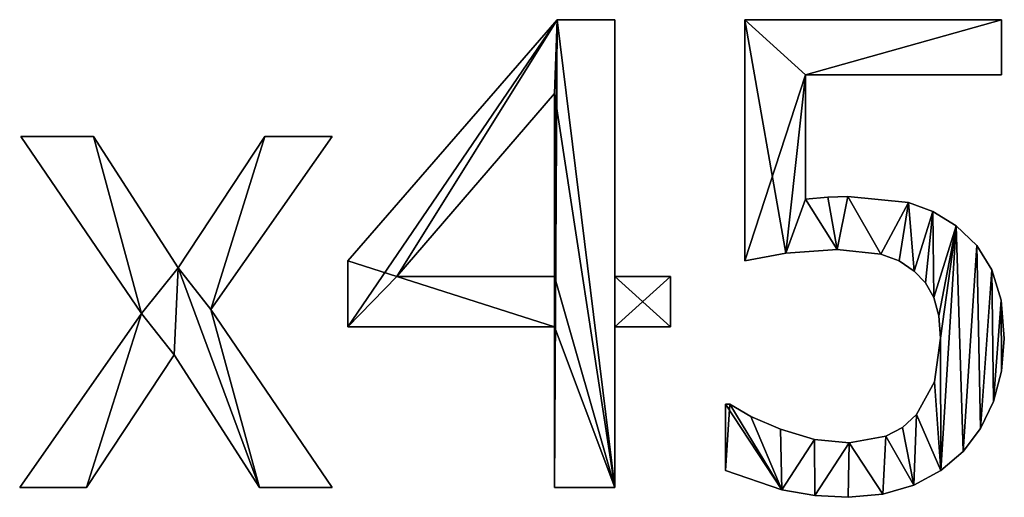
# Model space of a CAD drawing. Extents: x -4623 to 2267, y 0 to 17759.
# Drawn here: x -841 to -541, y 4391 to 4537 of the extents above; entities that cross this region are included whole.
import ezdxf

# ---------------------------------------------------------------- set-up
doc = ezdxf.new("R2010")
doc.units = 0
doc.header["$LTSCALE"] = 25.4
doc.layers.get('0').update_dxf_attribs({"color": 13, "linetype": 'CONTINUOUS'})

# ---------------------------------------------------------------- blocks, each defined once
blk = doc.blocks.new('THE_POINT_100X45')
at = {"color": 0}
for p, q in [((1306.51, 72.13), (1370.31, 145.59)), ((1306.51, 72.13, 15), (1370.31, 145.59, 15)), ((1306.51, 72.13), (1370.31, 145.59)), ((1306.51, 72.13, 15), (1370.31, 145.59, 15)), ((1370.31, 145.59), (1387.93, 145.59)), ((1370.31, 145.59, 15), (1387.93, 145.59, 15)), ((1370.31, 145.59), (1370.31, 145.59, 15)), ((1370.31, 145.59), (1387.93, 145.59)), ((1370.31, 145.59), (1370.31, 145.59, 15)), ((1370.31, 145.59, 15), (1387.93, 145.59, 15)), ((1387.93, 145.59), (1387.93, 67.34)), ((1387.93, 145.59, 15), (1387.93, 67.34, 15)), ((1387.93, 145.59), (1387.93, 145.59, 15)), ((1387.93, 145.59), (1387.93, 67.34)), ((1387.93, 145.59), (1387.93, 145.59, 15)), ((1387.93, 145.59, 15), (1387.93, 67.34, 15)), ((1427.49, 72.13), (1427.49, 145.59)), ((1427.49, 145.59), (1505.75, 145.59)), ((1427.49, 145.59, 15), (1505.75, 145.59, 15)), ((1427.49, 72.13, 15), (1427.49, 145.59, 15)), ((1427.49, 72.13), (1427.49, 145.59)), ((1427.49, 72.13, 15), (1427.49, 145.59, 15)), ((1427.49, 145.59), (1427.49, 145.59, 15)), ((1427.49, 145.59), (1505.75, 145.59)), ((1427.49, 145.59), (1427.49, 145.59, 15)), ((1427.49, 145.59, 15), (1505.75, 145.59, 15)), ((1505.75, 145.59), (1505.75, 128.83)), ((1505.75, 145.59, 15), (1505.75, 128.83, 15)), ((1505.75, 145.59), (1505.75, 145.59, 15)), ((1505.75, 145.59), (1505.75, 128.83)), ((1505.75, 145.59), (1505.75, 145.59, 15)), ((1505.75, 145.59, 15), (1505.75, 128.83, 15)), ((1505.75, 128.83), (1445.98, 128.83)), ((1445.98, 128.83), (1445.98, 90.9)), ((1445.98, 128.83, 15), (1445.98, 90.9, 15)), ((1505.75, 128.83, 15), (1445.98, 128.83, 15)), ((1505.75, 128.83), (1445.98, 128.83)), ((1505.75, 128.83, 15), (1445.98, 128.83, 15)), ((1445.98, 128.83), (1445.98, 128.83, 15)), ((1445.98, 128.83), (1445.98, 90.9)), ((1445.98, 128.83), (1445.98, 128.83, 15)), ((1445.98, 128.83, 15), (1445.98, 90.9, 15)), ((1505.75, 128.83), (1505.75, 128.83, 15)), ((1505.75, 128.83), (1505.75, 128.83, 15)), ((1369.54, 123.08), (1321.46, 67.34)), ((1369.54, 123.08, 15), (1321.46, 67.34, 15)), ((1369.54, 123.08), (1321.46, 67.34)), ((1369.54, 123.08, 15), (1321.46, 67.34, 15)), ((1369.54, 67.34), (1369.54, 123.08)), ((1369.54, 67.34, 15), (1369.54, 123.08, 15)), ((1369.54, 67.34), (1369.54, 123.08)), ((1369.54, 67.34, 15), (1369.54, 123.08, 15)), ((1369.54, 123.08), (1369.54, 123.08, 15)), ((1369.54, 123.08), (1369.54, 123.08, 15)), ((1243.68, 56.03), (1206.9, 109.96)), ((1206.9, 109.96), (1229.02, 109.96)), ((1206.9, 109.96, 15), (1229.02, 109.96, 15)), ((1243.68, 56.03, 15), (1206.9, 109.96, 15)), ((1243.68, 56.03), (1206.9, 109.96)), ((1243.68, 56.03, 15), (1206.9, 109.96, 15)), ((1206.9, 109.96), (1206.9, 109.96, 15)), ((1206.9, 109.96), (1229.02, 109.96)), ((1206.9, 109.96), (1206.9, 109.96, 15)), ((1206.9, 109.96, 15), (1229.02, 109.96, 15)), ((1229.02, 109.96), (1254.79, 69.92)), ((1229.02, 109.96, 15), (1254.79, 69.92, 15)), ((1229.02, 109.96), (1229.02, 109.96, 15)), ((1229.02, 109.96), (1254.79, 69.92)), ((1229.02, 109.96), (1229.02, 109.96, 15)), ((1229.02, 109.96, 15), (1254.79, 69.92, 15)), ((1254.79, 69.92), (1281.23, 109.96)), ((1254.79, 69.92, 15), (1281.23, 109.96, 15)), ((1254.79, 69.92), (1281.23, 109.96)), ((1254.79, 69.92, 15), (1281.23, 109.96, 15)), ((1301.72, 109.96), (1264.75, 57.28)), ((1301.72, 109.96, 15), (1264.75, 57.28, 15)), ((1301.72, 109.96), (1264.75, 57.28)), ((1301.72, 109.96, 15), (1264.75, 57.28, 15)), ((1281.23, 109.96), (1301.72, 109.96)), ((1281.23, 109.96, 15), (1301.72, 109.96, 15)), ((1281.23, 109.96), (1281.23, 109.96, 15)), ((1281.23, 109.96), (1301.72, 109.96)), ((1281.23, 109.96), (1281.23, 109.96, 15)), ((1281.23, 109.96, 15), (1301.72, 109.96, 15)), ((1301.72, 109.96), (1301.72, 109.96, 15)), ((1301.72, 109.96), (1301.72, 109.96, 15)), ((1445.98, 90.9), (1445.98, 90.9, 15)), ((1445.98, 90.9), (1445.98, 90.9, 15)), ((1452.78, 91.48), (1452.78, 91.48, 15)), ((1452.78, 91.48), (1452.78, 91.48, 15)), ((1458.91, 91.67), (1458.91, 91.67, 15)), ((1458.91, 91.67), (1458.91, 91.67, 15)), ((1477.39, 89.85), (1477.39, 89.85, 15)), ((1477.39, 89.85), (1477.39, 89.85, 15)), ((1484.82, 87.16), (1484.82, 87.16, 15)), ((1484.82, 87.16), (1484.82, 87.16, 15)), ((1491.95, 82.76), (1491.95, 82.76, 15)), ((1491.95, 82.76), (1491.95, 82.76, 15)), ((1455.65, 75.57), (1455.65, 75.57, 15)), ((1455.65, 75.57), (1455.65, 75.57, 15)), ((1498.22, 76.72), (1498.22, 76.72, 15)), ((1498.22, 76.72), (1498.22, 76.72, 15)), ((1306.51, 52.01), (1306.51, 72.13)), ((1306.51, 52.01, 15), (1306.51, 72.13, 15)), ((1306.51, 52.01), (1306.51, 72.13)), ((1306.51, 52.01, 15), (1306.51, 72.13, 15)), ((1306.51, 72.13), (1306.51, 72.13, 15)), ((1306.51, 72.13), (1306.51, 72.13, 15)), ((1427.49, 72.13), (1427.49, 72.13, 15)), ((1427.49, 72.13), (1427.49, 72.13, 15)), ((1440.04, 74.38), (1440.04, 74.38, 15)), ((1440.04, 74.38), (1440.04, 74.38, 15)), ((1469.01, 74.09), (1469.01, 74.09, 15)), ((1469.01, 74.09), (1469.01, 74.09, 15)), ((1474.53, 72.07), (1474.53, 72.07, 15)), ((1474.53, 72.07), (1474.53, 72.07, 15)), ((1254.79, 69.92), (1254.79, 69.92, 15)), ((1254.79, 69.92), (1254.79, 69.92, 15)), ((1502.83, 69.35), (1502.83, 69.35, 15)), ((1502.83, 69.35), (1502.83, 69.35, 15)), ((1321.46, 67.34), (1369.54, 67.34)), ((1321.46, 67.34, 15), (1369.54, 67.34, 15)), ((1321.46, 67.34), (1321.46, 67.34, 15)), ((1321.46, 67.34), (1369.54, 67.34)), ((1321.46, 67.34), (1321.46, 67.34, 15)), ((1321.46, 67.34, 15), (1369.54, 67.34, 15)), ((1369.54, 67.34), (1369.54, 67.34, 15)), ((1369.54, 67.34), (1369.54, 67.34, 15)), ((1387.93, 67.34), (1404.89, 67.34)), ((1387.93, 67.34, 15), (1404.89, 67.34, 15)), ((1387.93, 67.34), (1387.93, 67.34, 15)), ((1387.93, 67.34), (1404.89, 67.34)), ((1387.93, 67.34), (1387.93, 67.34, 15)), ((1387.93, 67.34, 15), (1404.89, 67.34, 15)), ((1404.89, 67.34), (1404.89, 52.01)), ((1404.89, 67.34, 15), (1404.89, 52.01, 15)), ((1404.89, 67.34), (1404.89, 67.34, 15)), ((1404.89, 67.34), (1404.89, 52.01)), ((1404.89, 67.34), (1404.89, 67.34, 15)), ((1404.89, 67.34, 15), (1404.89, 52.01, 15)), ((1479.12, 68.97), (1479.12, 68.97, 15)), ((1479.12, 68.97), (1479.12, 68.97, 15)), ((1482.58, 65.37), (1482.58, 65.37, 15)), ((1482.58, 65.37), (1482.58, 65.37, 15)), ((1485.11, 60.92), (1485.11, 60.92, 15)), ((1485.11, 60.92), (1485.11, 60.92, 15)), ((1505.66, 60.08), (1505.66, 60.08, 15)), ((1505.66, 60.08), (1505.66, 60.08, 15)), ((1264.75, 57.28), (1301.72, 2.97)), ((1264.75, 57.28, 15), (1301.72, 2.97, 15)), ((1264.75, 57.28), (1264.75, 57.28, 15)), ((1264.75, 57.28), (1301.72, 2.97)), ((1264.75, 57.28), (1264.75, 57.28, 15)), ((1264.75, 57.28, 15), (1301.72, 2.97, 15)), ((1206.51, 2.97), (1243.68, 56.03)), ((1206.51, 2.97, 15), (1243.68, 56.03, 15)), ((1206.51, 2.97), (1243.68, 56.03)), ((1206.51, 2.97, 15), (1243.68, 56.03, 15)), ((1243.68, 56.03), (1243.68, 56.03, 15)), ((1243.68, 56.03), (1243.68, 56.03, 15)), ((1486.65, 55.36), (1486.65, 55.36, 15)), ((1486.65, 55.36), (1486.65, 55.36, 15)), ((1369.54, 52.01), (1306.51, 52.01)), ((1369.54, 52.01, 15), (1306.51, 52.01, 15)), ((1369.54, 52.01), (1306.51, 52.01)), ((1369.54, 52.01, 15), (1306.51, 52.01, 15)), ((1306.51, 52.01), (1306.51, 52.01, 15)), ((1306.51, 52.01), (1306.51, 52.01, 15)), ((1369.54, 2.97), (1369.54, 52.01)), ((1369.54, 2.97, 15), (1369.54, 52.01, 15)), ((1369.54, 2.97), (1369.54, 52.01)), ((1369.54, 2.97, 15), (1369.54, 52.01, 15)), ((1369.54, 52.01), (1369.54, 52.01, 15)), ((1369.54, 52.01), (1369.54, 52.01, 15)), ((1404.89, 52.01), (1387.93, 52.01)), ((1387.93, 52.01), (1387.93, 2.97)), ((1404.89, 52.01, 15), (1387.93, 52.01, 15)), ((1387.93, 52.01, 15), (1387.93, 2.97, 15)), ((1404.89, 52.01), (1387.93, 52.01)), ((1404.89, 52.01, 15), (1387.93, 52.01, 15)), ((1387.93, 52.01), (1387.93, 52.01, 15)), ((1387.93, 52.01), (1387.93, 2.97)), ((1387.93, 52.01), (1387.93, 52.01, 15)), ((1387.93, 52.01, 15), (1387.93, 2.97, 15)), ((1404.89, 52.01), (1404.89, 52.01, 15)), ((1404.89, 52.01), (1404.89, 52.01, 15)), ((1487.16, 48.47), (1487.16, 48.47, 15)), ((1487.16, 48.47), (1487.16, 48.47, 15)), ((1506.61, 48.37), (1506.61, 48.37, 15)), ((1506.61, 48.37), (1506.61, 48.37, 15)), ((1253.64, 43.39), (1226.92, 2.97)), ((1253.64, 43.39, 15), (1226.92, 2.97, 15)), ((1253.64, 43.39), (1226.92, 2.97)), ((1253.64, 43.39, 15), (1226.92, 2.97, 15)), ((1279.6, 2.97), (1253.64, 43.39)), ((1279.6, 2.97, 15), (1253.64, 43.39, 15)), ((1279.6, 2.97), (1253.64, 43.39)), ((1279.6, 2.97, 15), (1253.64, 43.39, 15)), ((1253.64, 43.39), (1253.64, 43.39, 15)), ((1253.64, 43.39), (1253.64, 43.39, 15)), ((1505.78, 38.41), (1505.78, 38.41, 15)), ((1505.78, 38.41), (1505.78, 38.41, 15)), ((1485.3, 35.15), (1485.3, 35.15, 15)), ((1485.3, 35.15), (1485.3, 35.15, 15)), ((1421.65, 8.14), (1421.65, 28.35)), ((1421.65, 28.35), (1422.99, 28.35)), ((1421.65, 28.35, 15), (1422.99, 28.35, 15)), ((1421.65, 8.14, 15), (1421.65, 28.35, 15)), ((1421.65, 8.14), (1421.65, 28.35)), ((1421.65, 8.14, 15), (1421.65, 28.35, 15)), ((1421.65, 28.35), (1421.65, 28.35, 15)), ((1421.65, 28.35), (1422.99, 28.35)), ((1421.65, 28.35), (1421.65, 28.35, 15)), ((1421.65, 28.35, 15), (1422.99, 28.35, 15)), ((1422.99, 28.35), (1422.99, 28.35, 15)), ((1422.99, 28.35), (1422.99, 28.35, 15)), ((1503.3, 29.21), (1503.3, 29.21, 15)), ((1503.3, 29.21), (1503.3, 29.21, 15)), ((1429.31, 24.66), (1429.31, 24.66, 15)), ((1429.31, 24.66), (1429.31, 24.66, 15)), ((1479.89, 25.29), (1479.89, 25.29, 15)), ((1479.89, 25.29), (1479.89, 25.29, 15)), ((1475.57, 21.32), (1475.57, 21.32, 15)), ((1475.57, 21.32), (1475.57, 21.32, 15)), ((1438.41, 20.79), (1438.41, 20.79, 15)), ((1438.41, 20.79), (1438.41, 20.79, 15)), ((1470.5, 18.63), (1470.5, 18.63, 15)), ((1470.5, 18.63), (1470.5, 18.63, 15)), ((1499.34, 21), (1499.34, 21, 15)), ((1499.34, 21), (1499.34, 21, 15)), ((1448.75, 17.67), (1448.75, 17.67, 15)), ((1448.75, 17.67), (1448.75, 17.67, 15)), ((1459.29, 16.57), (1459.29, 16.57, 15)), ((1459.29, 16.57), (1459.29, 16.57, 15)), ((1494.06, 13.98), (1494.06, 13.98, 15)), ((1494.06, 13.98), (1494.06, 13.98, 15)), ((1421.65, 8.14), (1421.65, 8.14, 15)), ((1421.65, 8.14), (1421.65, 8.14, 15)), ((1487.3, 8.17), (1487.3, 8.17, 15)), ((1487.3, 8.17), (1487.3, 8.17, 15)), ((1479.07, 3.74), (1479.07, 3.74, 15)), ((1479.07, 3.74), (1479.07, 3.74, 15)), ((1226.92, 2.97), (1206.51, 2.97)), ((1226.92, 2.97, 15), (1206.51, 2.97, 15)), ((1226.92, 2.97), (1206.51, 2.97)), ((1226.92, 2.97, 15), (1206.51, 2.97, 15)), ((1206.51, 2.97), (1206.51, 2.97, 15)), ((1206.51, 2.97), (1206.51, 2.97, 15)), ((1226.92, 2.97), (1226.92, 2.97, 15)), ((1226.92, 2.97), (1226.92, 2.97, 15)), ((1301.72, 2.97), (1279.6, 2.97)), ((1301.72, 2.97, 15), (1279.6, 2.97, 15)), ((1301.72, 2.97), (1279.6, 2.97)), ((1301.72, 2.97, 15), (1279.6, 2.97, 15)), ((1279.6, 2.97), (1279.6, 2.97, 15)), ((1279.6, 2.97), (1279.6, 2.97, 15)), ((1301.72, 2.97), (1301.72, 2.97, 15)), ((1301.72, 2.97), (1301.72, 2.97, 15)), ((1387.93, 2.97), (1369.54, 2.97)), ((1387.93, 2.97, 15), (1369.54, 2.97, 15)), ((1387.93, 2.97), (1369.54, 2.97)), ((1387.93, 2.97, 15), (1369.54, 2.97, 15)), ((1369.54, 2.97), (1369.54, 2.97, 15)), ((1369.54, 2.97), (1369.54, 2.97, 15)), ((1387.93, 2.97), (1387.93, 2.97, 15)), ((1387.93, 2.97), (1387.93, 2.97, 15)), ((1438.84, 2.25), (1438.84, 2.25, 15)), ((1438.84, 2.25), (1438.84, 2.25, 15)), ((1448.84, 0.56), (1448.84, 0.56, 15)), ((1448.84, 0.56), (1448.84, 0.56, 15)), ((1459, 0), (1459, 0, 15)), ((1459, 0), (1459, 0, 15)), ((1469.58, 0.93), (1469.58, 0.93, 15)), ((1469.58, 0.93), (1469.58, 0.93, 15))]:
    blk.add_line(p, q, dxfattribs=at)
mesh = blk.add_polyface(dxfattribs=at)
corners = [(1404.89, 67.34), (1387.93, 52.01), (1387.93, 67.34), (1404.89, 52.01), (1370.31, 145.59), (1306.51, 52.01), (1306.51, 72.13), (1321.46, 67.34), (1369.54, 123.08), (1369.54, 67.34), (1369.54, 52.01), (1369.54, 2.97), (1387.93, 2.97), (1387.93, 145.59)]
mesh.append_faces([[corners[k] for k in face] for face in [(1, 0, 3), (4, 5, 6)]], dxfattribs={"vtx0": -1, "color": 0})
mesh.append_faces([[corners[k] for k in face] for face in [(0, 1, 2), (7, 4, 8), (8, 4, 9), (10, 4, 11), (11, 4, 12), (12, 2, 1)]], dxfattribs={"vtx0": -1, "vtx1": -1, "color": 0})
mesh.append_faces([[corners[k] for k in face] for face in [(5, 4, 7), (9, 4, 10)]], dxfattribs={"vtx0": -1, "vtx1": -1, "vtx2": -1, "color": 0})
mesh.append_faces([[corners[k] for k in face] for face in [(12, 4, 13), (12, 13, 2), (7, 10, 5), (10, 7, 9)]], dxfattribs={"vtx0": -1, "vtx2": -1, "color": 0})
mesh = blk.add_polyface(dxfattribs=at)
corners = [(1404.89, 52.01, 15), (1387.93, 67.34, 15), (1387.93, 52.01, 15), (1404.89, 67.34, 15), (1387.93, 2.97, 15), (1369.54, 52.01, 15), (1369.54, 2.97, 15), (1369.54, 67.34, 15), (1369.54, 123.08, 15), (1370.31, 145.59, 15), (1387.93, 145.59, 15), (1321.46, 67.34, 15), (1306.51, 72.13, 15), (1306.51, 52.01, 15)]
mesh.append_faces([[corners[k] for k in face] for face in [(1, 0, 3), (4, 5, 6)]], dxfattribs={"vtx0": -1, "color": 0})
mesh.append_faces([[corners[k] for k in face] for face in [(0, 1, 2), (7, 4, 8), (9, 4, 10), (10, 2, 1), (13, 11, 12), (11, 5, 7)]], dxfattribs={"vtx0": -1, "vtx1": -1, "color": 0})
mesh.append_faces([[corners[k] for k in face] for face in [(5, 4, 7), (8, 4, 9)]], dxfattribs={"vtx0": -1, "vtx1": -1, "vtx2": -1, "color": 0})
mesh.append_faces([[corners[k] for k in face] for face in [(10, 4, 2), (11, 9, 12), (9, 11, 8), (11, 13, 5)]], dxfattribs={"vtx0": -1, "vtx2": -1, "color": 0})
mesh = blk.add_polyface(dxfattribs=at)
corners = [(1370.31, 145.59, 15), (1306.51, 72.13), (1306.51, 72.13, 15), (1370.31, 145.59)]
mesh.append_faces([[corners[k] for k in face] for face in [(0, 1, 2), (1, 0, 3)]], dxfattribs={"vtx0": -1, "color": 0})
mesh = blk.add_polyface(dxfattribs=at)
corners = [(1370.31, 145.59, 15), (1387.93, 145.59), (1370.31, 145.59), (1387.93, 145.59, 15)]
mesh.append_faces([[corners[k] for k in face] for face in [(0, 1, 2), (1, 0, 3)]], dxfattribs={"vtx0": -1, "color": 0})
mesh = blk.add_polyface(dxfattribs=at)
corners = [(1387.93, 145.59), (1387.93, 67.34, 15), (1387.93, 67.34), (1387.93, 145.59, 15)]
mesh.append_faces([[corners[k] for k in face] for face in [(0, 1, 2), (1, 0, 3)]], dxfattribs={"vtx0": -1, "color": 0})
mesh = blk.add_polyface(dxfattribs=at)
corners = [(1427.49, 145.59), (1445.98, 128.83), (1427.49, 72.13), (1505.75, 145.59), (1440.04, 74.38), (1505.75, 128.83), (1445.98, 90.9), (1455.65, 75.57), (1452.78, 91.48), (1458.91, 91.67), (1469.01, 74.09), (1477.39, 89.85), (1474.53, 72.07), (1479.12, 68.97), (1484.82, 87.16), (1482.58, 65.37), (1485.11, 60.92), (1491.95, 82.76), (1486.65, 55.36), (1487.16, 48.47), (1487.3, 8.17), (1494.06, 13.98), (1498.22, 76.72), (1499.34, 21), (1502.83, 69.35), (1503.3, 29.21), (1505.66, 60.08), (1505.78, 38.41), (1506.61, 48.37), (1422.99, 28.35), (1421.65, 8.14), (1421.65, 28.35), (1438.84, 2.25), (1429.31, 24.66), (1438.41, 20.79), (1448.75, 17.67), (1448.84, 0.56), (1459.29, 16.57), (1459, 0), (1469.58, 0.93), (1470.5, 18.63), (1479.07, 3.74), (1475.57, 21.32), (1479.89, 25.29), (1485.3, 35.15)]
mesh.append_faces([[corners[k] for k in face] for face in [(1, 3, 5), (27, 26, 28), (29, 30, 31)]], dxfattribs={"vtx0": -1, "color": 0})
mesh.append_faces([[corners[k] for k in face] for face in [(0, 1, 2), (2, 1, 4), (4, 6, 7), (6, 4, 1), (7, 9, 10), (10, 11, 12), (12, 11, 13), (13, 14, 15), (15, 14, 16), (16, 17, 18), (18, 17, 19), (20, 17, 21), (21, 22, 23), (23, 24, 25), (25, 26, 27), (30, 29, 32), (32, 35, 36), (36, 37, 38), (38, 37, 39), (39, 40, 41), (41, 43, 20)]], dxfattribs={"vtx0": -1, "vtx1": -1, "color": 0})
mesh.append_faces([[corners[k] for k in face] for face in [(19, 17, 20)]], dxfattribs={"vtx0": -1, "vtx1": -1, "vtx2": -1, "color": 0})
mesh.append_faces([[corners[k] for k in face] for face in [(1, 0, 3), (7, 6, 8), (7, 8, 9), (10, 9, 11), (13, 11, 14), (16, 14, 17), (21, 17, 22), (23, 22, 24), (25, 24, 26), (32, 29, 33), (32, 33, 34), (32, 34, 35), (36, 35, 37), (39, 37, 40), (41, 40, 42), (41, 42, 43), (20, 43, 44), (20, 44, 19)]], dxfattribs={"vtx0": -1, "vtx2": -1, "color": 0})
mesh = blk.add_polyface(dxfattribs=at)
corners = [(1438.84, 2.25, 15), (1421.65, 28.35, 15), (1421.65, 8.14, 15), (1422.99, 28.35, 15), (1429.31, 24.66, 15), (1438.41, 20.79, 15), (1448.75, 17.67, 15), (1448.84, 0.56, 15), (1459.29, 16.57, 15), (1459, 0, 15), (1469.58, 0.93, 15), (1470.5, 18.63, 15), (1479.07, 3.74, 15), (1475.57, 21.32, 15), (1479.89, 25.29, 15), (1487.3, 8.17, 15), (1485.3, 35.15, 15), (1487.16, 48.47, 15), (1455.65, 75.57, 15), (1445.98, 90.9, 15), (1440.04, 74.38, 15), (1452.78, 91.48, 15), (1458.91, 91.67, 15), (1469.01, 74.09, 15), (1477.39, 89.85, 15), (1474.53, 72.07, 15), (1479.12, 68.97, 15), (1484.82, 87.16, 15), (1482.58, 65.37, 15), (1485.11, 60.92, 15), (1491.95, 82.76, 15), (1486.65, 55.36, 15), (1494.06, 13.98, 15), (1498.22, 76.72, 15), (1499.34, 21, 15), (1502.83, 69.35, 15), (1503.3, 29.21, 15), (1505.66, 60.08, 15), (1505.78, 38.41, 15), (1506.61, 48.37, 15), (1427.49, 145.59, 15), (1427.49, 72.13, 15), (1445.98, 128.83, 15), (1505.75, 145.59, 15), (1505.75, 128.83, 15)]
mesh.append_faces([[corners[k] for k in face] for face in [(0, 1, 2), (37, 38, 39), (20, 40, 41), (43, 42, 44)]], dxfattribs={"vtx0": -1, "color": 0})
mesh.append_faces([[corners[k] for k in face] for face in [(1, 0, 3), (3, 0, 4), (4, 0, 5), (5, 0, 6), (6, 7, 8), (8, 10, 11), (11, 12, 13), (13, 12, 14), (14, 15, 16), (16, 15, 17), (18, 19, 20), (19, 18, 21), (21, 18, 22), (22, 23, 24), (24, 26, 27), (27, 29, 30), (30, 32, 33), (33, 34, 35), (35, 36, 37), (40, 42, 43), (42, 20, 19)]], dxfattribs={"vtx0": -1, "vtx1": -1, "color": 0})
mesh.append_faces([[corners[k] for k in face] for face in [(30, 17, 15), (40, 20, 42)]], dxfattribs={"vtx0": -1, "vtx1": -1, "vtx2": -1, "color": 0})
mesh.append_faces([[corners[k] for k in face] for face in [(6, 0, 7), (8, 7, 9), (8, 9, 10), (11, 10, 12), (14, 12, 15), (22, 18, 23), (24, 23, 25), (24, 25, 26), (27, 26, 28), (27, 28, 29), (30, 29, 31), (30, 31, 17), (30, 15, 32), (33, 32, 34), (35, 34, 36), (37, 36, 38)]], dxfattribs={"vtx0": -1, "vtx2": -1, "color": 0})
mesh = blk.add_polyface(dxfattribs=at)
corners = [(1427.49, 145.59, 15), (1427.49, 72.13), (1427.49, 72.13, 15), (1427.49, 145.59)]
mesh.append_faces([[corners[k] for k in face] for face in [(0, 1, 2), (1, 0, 3)]], dxfattribs={"vtx0": -1, "color": 0})
mesh = blk.add_polyface(dxfattribs=at)
corners = [(1427.49, 145.59, 15), (1505.75, 145.59), (1427.49, 145.59), (1505.75, 145.59, 15)]
mesh.append_faces([[corners[k] for k in face] for face in [(0, 1, 2), (1, 0, 3)]], dxfattribs={"vtx0": -1, "color": 0})
mesh = blk.add_polyface(dxfattribs=at)
corners = [(1505.75, 145.59), (1505.75, 128.83, 15), (1505.75, 128.83), (1505.75, 145.59, 15)]
mesh.append_faces([[corners[k] for k in face] for face in [(0, 1, 2), (1, 0, 3)]], dxfattribs={"vtx0": -1, "color": 0})
mesh = blk.add_polyface(dxfattribs=at)
corners = [(1505.75, 128.83, 15), (1445.98, 128.83), (1505.75, 128.83), (1445.98, 128.83, 15)]
mesh.append_faces([[corners[k] for k in face] for face in [(0, 1, 2), (1, 0, 3)]], dxfattribs={"vtx0": -1, "color": 0})
mesh = blk.add_polyface(dxfattribs=at)
corners = [(1445.98, 128.83), (1445.98, 90.9, 15), (1445.98, 90.9), (1445.98, 128.83, 15)]
mesh.append_faces([[corners[k] for k in face] for face in [(0, 1, 2), (1, 0, 3)]], dxfattribs={"vtx0": -1, "color": 0})
mesh = blk.add_polyface(dxfattribs=at)
corners = [(1369.54, 123.08), (1321.46, 67.34, 15), (1321.46, 67.34), (1369.54, 123.08, 15)]
mesh.append_faces([[corners[k] for k in face] for face in [(0, 1, 2), (1, 0, 3)]], dxfattribs={"vtx0": -1, "color": 0})
mesh = blk.add_polyface(dxfattribs=at)
corners = [(1369.54, 123.08, 15), (1369.54, 67.34), (1369.54, 67.34, 15), (1369.54, 123.08)]
mesh.append_faces([[corners[k] for k in face] for face in [(0, 1, 2), (1, 0, 3)]], dxfattribs={"vtx0": -1, "color": 0})
mesh = blk.add_polyface(dxfattribs=at)
corners = [(1281.23, 109.96), (1264.75, 57.28), (1254.79, 69.92), (1301.72, 109.96), (1229.02, 109.96), (1243.68, 56.03), (1206.9, 109.96), (1253.64, 43.39), (1279.6, 2.97), (1301.72, 2.97), (1226.92, 2.97), (1206.51, 2.97)]
mesh.append_faces([[corners[k] for k in face] for face in [(1, 0, 3), (4, 5, 6), (8, 1, 9), (5, 10, 11)]], dxfattribs={"vtx0": -1, "color": 0})
mesh.append_faces([[corners[k] for k in face] for face in [(0, 1, 2), (7, 2, 8), (10, 5, 7)]], dxfattribs={"vtx0": -1, "vtx1": -1, "color": 0})
mesh.append_faces([[corners[k] for k in face] for face in [(5, 2, 7), (8, 2, 1)]], dxfattribs={"vtx0": -1, "vtx1": -1, "vtx2": -1, "color": 0})
mesh.append_faces([[corners[k] for k in face] for face in [(5, 4, 2)]], dxfattribs={"vtx0": -1, "vtx2": -1, "color": 0})
mesh = blk.add_polyface(dxfattribs=at)
corners = [(1226.92, 2.97, 15), (1243.68, 56.03, 15), (1206.51, 2.97, 15), (1253.64, 43.39, 15), (1229.02, 109.96, 15), (1206.9, 109.96, 15), (1254.79, 69.92, 15), (1279.6, 2.97, 15), (1264.75, 57.28, 15), (1301.72, 2.97, 15), (1281.23, 109.96, 15), (1301.72, 109.96, 15)]
mesh.append_faces([[corners[k] for k in face] for face in [(0, 1, 2), (1, 4, 5), (8, 7, 9), (10, 8, 11)]], dxfattribs={"vtx0": -1, "color": 0})
mesh.append_faces([[corners[k] for k in face] for face in [(4, 1, 6)]], dxfattribs={"vtx0": -1, "vtx1": -1, "color": 0})
mesh.append_faces([[corners[k] for k in face] for face in [(6, 1, 3), (6, 7, 8)]], dxfattribs={"vtx0": -1, "vtx1": -1, "vtx2": -1, "color": 0})
mesh.append_faces([[corners[k] for k in face] for face in [(1, 0, 3), (6, 3, 7), (8, 10, 6)]], dxfattribs={"vtx0": -1, "vtx2": -1, "color": 0})
mesh = blk.add_polyface(dxfattribs=at)
corners = [(1206.9, 109.96, 15), (1243.68, 56.03), (1243.68, 56.03, 15), (1206.9, 109.96)]
mesh.append_faces([[corners[k] for k in face] for face in [(0, 1, 2), (1, 0, 3)]], dxfattribs={"vtx0": -1, "color": 0})
mesh = blk.add_polyface(dxfattribs=at)
corners = [(1206.9, 109.96, 15), (1229.02, 109.96), (1206.9, 109.96), (1229.02, 109.96, 15)]
mesh.append_faces([[corners[k] for k in face] for face in [(0, 1, 2), (1, 0, 3)]], dxfattribs={"vtx0": -1, "color": 0})
mesh = blk.add_polyface(dxfattribs=at)
corners = [(1229.02, 109.96), (1254.79, 69.92, 15), (1254.79, 69.92), (1229.02, 109.96, 15)]
mesh.append_faces([[corners[k] for k in face] for face in [(0, 1, 2), (1, 0, 3)]], dxfattribs={"vtx0": -1, "color": 0})
mesh = blk.add_polyface(dxfattribs=at)
corners = [(1281.23, 109.96, 15), (1254.79, 69.92), (1254.79, 69.92, 15), (1281.23, 109.96)]
mesh.append_faces([[corners[k] for k in face] for face in [(0, 1, 2), (1, 0, 3)]], dxfattribs={"vtx0": -1, "color": 0})
mesh = blk.add_polyface(dxfattribs=at)
corners = [(1301.72, 109.96), (1264.75, 57.28, 15), (1264.75, 57.28), (1301.72, 109.96, 15)]
mesh.append_faces([[corners[k] for k in face] for face in [(0, 1, 2), (1, 0, 3)]], dxfattribs={"vtx0": -1, "color": 0})
mesh = blk.add_polyface(dxfattribs=at)
corners = [(1281.23, 109.96, 15), (1301.72, 109.96), (1281.23, 109.96), (1301.72, 109.96, 15)]
mesh.append_faces([[corners[k] for k in face] for face in [(0, 1, 2), (1, 0, 3)]], dxfattribs={"vtx0": -1, "color": 0})
mesh = blk.add_polyface(dxfattribs=at)
corners = [(1445.98, 90.9, 15), (1452.78, 91.48), (1445.98, 90.9), (1452.78, 91.48, 15)]
mesh.append_faces([[corners[k] for k in face] for face in [(0, 1, 2), (1, 0, 3)]], dxfattribs={"vtx0": -1, "color": 0})
mesh = blk.add_polyface(dxfattribs=at)
corners = [(1452.78, 91.48, 15), (1458.91, 91.67), (1452.78, 91.48), (1458.91, 91.67, 15)]
mesh.append_faces([[corners[k] for k in face] for face in [(0, 1, 2), (1, 0, 3)]], dxfattribs={"vtx0": -1, "color": 0})
mesh = blk.add_polyface(dxfattribs=at)
corners = [(1458.91, 91.67, 15), (1477.39, 89.85), (1458.91, 91.67), (1477.39, 89.85, 15)]
mesh.append_faces([[corners[k] for k in face] for face in [(0, 1, 2), (1, 0, 3)]], dxfattribs={"vtx0": -1, "color": 0})
mesh = blk.add_polyface(dxfattribs=at)
corners = [(1477.39, 89.85, 15), (1484.82, 87.16), (1477.39, 89.85), (1484.82, 87.16, 15)]
mesh.append_faces([[corners[k] for k in face] for face in [(0, 1, 2), (1, 0, 3)]], dxfattribs={"vtx0": -1, "color": 0})
mesh = blk.add_polyface(dxfattribs=at)
corners = [(1484.82, 87.16, 15), (1491.95, 82.76), (1484.82, 87.16), (1491.95, 82.76, 15)]
mesh.append_faces([[corners[k] for k in face] for face in [(0, 1, 2), (1, 0, 3)]], dxfattribs={"vtx0": -1, "color": 0})
mesh = blk.add_polyface(dxfattribs=at)
corners = [(1491.95, 82.76, 15), (1498.22, 76.72), (1491.95, 82.76), (1498.22, 76.72, 15)]
mesh.append_faces([[corners[k] for k in face] for face in [(0, 1, 2), (1, 0, 3)]], dxfattribs={"vtx0": -1, "color": 0})
mesh = blk.add_polyface(dxfattribs=at)
corners = [(1455.65, 75.57, 15), (1440.04, 74.38), (1455.65, 75.57), (1440.04, 74.38, 15)]
mesh.append_faces([[corners[k] for k in face] for face in [(0, 1, 2), (1, 0, 3)]], dxfattribs={"vtx0": -1, "color": 0})
mesh = blk.add_polyface(dxfattribs=at)
corners = [(1469.01, 74.09, 15), (1455.65, 75.57), (1469.01, 74.09), (1455.65, 75.57, 15)]
mesh.append_faces([[corners[k] for k in face] for face in [(0, 1, 2), (1, 0, 3)]], dxfattribs={"vtx0": -1, "color": 0})
mesh = blk.add_polyface(dxfattribs=at)
corners = [(1498.22, 76.72), (1502.83, 69.35, 15), (1502.83, 69.35), (1498.22, 76.72, 15)]
mesh.append_faces([[corners[k] for k in face] for face in [(0, 1, 2), (1, 0, 3)]], dxfattribs={"vtx0": -1, "color": 0})
mesh = blk.add_polyface(dxfattribs=at)
corners = [(1306.51, 72.13, 15), (1306.51, 52.01), (1306.51, 52.01, 15), (1306.51, 72.13)]
mesh.append_faces([[corners[k] for k in face] for face in [(0, 1, 2), (1, 0, 3)]], dxfattribs={"vtx0": -1, "color": 0})
mesh = blk.add_polyface(dxfattribs=at)
corners = [(1440.04, 74.38, 15), (1427.49, 72.13), (1440.04, 74.38), (1427.49, 72.13, 15)]
mesh.append_faces([[corners[k] for k in face] for face in [(0, 1, 2), (1, 0, 3)]], dxfattribs={"vtx0": -1, "color": 0})
mesh = blk.add_polyface(dxfattribs=at)
corners = [(1474.53, 72.07, 15), (1469.01, 74.09), (1474.53, 72.07), (1469.01, 74.09, 15)]
mesh.append_faces([[corners[k] for k in face] for face in [(0, 1, 2), (1, 0, 3)]], dxfattribs={"vtx0": -1, "color": 0})
mesh = blk.add_polyface(dxfattribs=at)
corners = [(1479.12, 68.97, 15), (1474.53, 72.07), (1479.12, 68.97), (1474.53, 72.07, 15)]
mesh.append_faces([[corners[k] for k in face] for face in [(0, 1, 2), (1, 0, 3)]], dxfattribs={"vtx0": -1, "color": 0})
mesh = blk.add_polyface(dxfattribs=at)
corners = [(1502.83, 69.35), (1505.66, 60.08, 15), (1505.66, 60.08), (1502.83, 69.35, 15)]
mesh.append_faces([[corners[k] for k in face] for face in [(0, 1, 2), (1, 0, 3)]], dxfattribs={"vtx0": -1, "color": 0})
mesh = blk.add_polyface(dxfattribs=at)
corners = [(1321.46, 67.34, 15), (1369.54, 67.34), (1321.46, 67.34), (1369.54, 67.34, 15)]
mesh.append_faces([[corners[k] for k in face] for face in [(0, 1, 2), (1, 0, 3)]], dxfattribs={"vtx0": -1, "color": 0})
mesh = blk.add_polyface(dxfattribs=at)
corners = [(1387.93, 67.34, 15), (1404.89, 67.34), (1387.93, 67.34), (1404.89, 67.34, 15)]
mesh.append_faces([[corners[k] for k in face] for face in [(0, 1, 2), (1, 0, 3)]], dxfattribs={"vtx0": -1, "color": 0})
mesh = blk.add_polyface(dxfattribs=at)
corners = [(1404.89, 67.34), (1404.89, 52.01, 15), (1404.89, 52.01), (1404.89, 67.34, 15)]
mesh.append_faces([[corners[k] for k in face] for face in [(0, 1, 2), (1, 0, 3)]], dxfattribs={"vtx0": -1, "color": 0})
mesh = blk.add_polyface(dxfattribs=at)
corners = [(1479.12, 68.97, 15), (1482.58, 65.37), (1482.58, 65.37, 15), (1479.12, 68.97)]
mesh.append_faces([[corners[k] for k in face] for face in [(0, 1, 2), (1, 0, 3)]], dxfattribs={"vtx0": -1, "color": 0})
mesh = blk.add_polyface(dxfattribs=at)
corners = [(1482.58, 65.37, 15), (1485.11, 60.92), (1485.11, 60.92, 15), (1482.58, 65.37)]
mesh.append_faces([[corners[k] for k in face] for face in [(0, 1, 2), (1, 0, 3)]], dxfattribs={"vtx0": -1, "color": 0})
mesh = blk.add_polyface(dxfattribs=at)
corners = [(1485.11, 60.92, 15), (1486.65, 55.36), (1486.65, 55.36, 15), (1485.11, 60.92)]
mesh.append_faces([[corners[k] for k in face] for face in [(0, 1, 2), (1, 0, 3)]], dxfattribs={"vtx0": -1, "color": 0})
mesh = blk.add_polyface(dxfattribs=at)
corners = [(1505.66, 60.08), (1506.61, 48.37, 15), (1506.61, 48.37), (1505.66, 60.08, 15)]
mesh.append_faces([[corners[k] for k in face] for face in [(0, 1, 2), (1, 0, 3)]], dxfattribs={"vtx0": -1, "color": 0})
mesh = blk.add_polyface(dxfattribs=at)
corners = [(1264.75, 57.28), (1301.72, 2.97, 15), (1301.72, 2.97), (1264.75, 57.28, 15)]
mesh.append_faces([[corners[k] for k in face] for face in [(0, 1, 2), (1, 0, 3)]], dxfattribs={"vtx0": -1, "color": 0})
mesh = blk.add_polyface(dxfattribs=at)
corners = [(1243.68, 56.03, 15), (1206.51, 2.97), (1206.51, 2.97, 15), (1243.68, 56.03)]
mesh.append_faces([[corners[k] for k in face] for face in [(0, 1, 2), (1, 0, 3)]], dxfattribs={"vtx0": -1, "color": 0})
mesh = blk.add_polyface(dxfattribs=at)
corners = [(1486.65, 55.36, 15), (1487.16, 48.47), (1487.16, 48.47, 15), (1486.65, 55.36)]
mesh.append_faces([[corners[k] for k in face] for face in [(0, 1, 2), (1, 0, 3)]], dxfattribs={"vtx0": -1, "color": 0})
mesh = blk.add_polyface(dxfattribs=at)
corners = [(1369.54, 52.01, 15), (1306.51, 52.01), (1369.54, 52.01), (1306.51, 52.01, 15)]
mesh.append_faces([[corners[k] for k in face] for face in [(0, 1, 2), (1, 0, 3)]], dxfattribs={"vtx0": -1, "color": 0})
mesh = blk.add_polyface(dxfattribs=at)
corners = [(1369.54, 52.01, 15), (1369.54, 2.97), (1369.54, 2.97, 15), (1369.54, 52.01)]
mesh.append_faces([[corners[k] for k in face] for face in [(0, 1, 2), (1, 0, 3)]], dxfattribs={"vtx0": -1, "color": 0})
mesh = blk.add_polyface(dxfattribs=at)
corners = [(1404.89, 52.01, 15), (1387.93, 52.01), (1404.89, 52.01), (1387.93, 52.01, 15)]
mesh.append_faces([[corners[k] for k in face] for face in [(0, 1, 2), (1, 0, 3)]], dxfattribs={"vtx0": -1, "color": 0})
mesh = blk.add_polyface(dxfattribs=at)
corners = [(1387.93, 52.01), (1387.93, 2.97, 15), (1387.93, 2.97), (1387.93, 52.01, 15)]
mesh.append_faces([[corners[k] for k in face] for face in [(0, 1, 2), (1, 0, 3)]], dxfattribs={"vtx0": -1, "color": 0})
mesh = blk.add_polyface(dxfattribs=at)
corners = [(1487.16, 48.47, 15), (1485.3, 35.15), (1485.3, 35.15, 15), (1487.16, 48.47)]
mesh.append_faces([[corners[k] for k in face] for face in [(0, 1, 2), (1, 0, 3)]], dxfattribs={"vtx0": -1, "color": 0})
mesh = blk.add_polyface(dxfattribs=at)
corners = [(1506.61, 48.37), (1505.78, 38.41, 15), (1505.78, 38.41), (1506.61, 48.37, 15)]
mesh.append_faces([[corners[k] for k in face] for face in [(0, 1, 2), (1, 0, 3)]], dxfattribs={"vtx0": -1, "color": 0})
mesh = blk.add_polyface(dxfattribs=at)
corners = [(1253.64, 43.39), (1226.92, 2.97, 15), (1226.92, 2.97), (1253.64, 43.39, 15)]
mesh.append_faces([[corners[k] for k in face] for face in [(0, 1, 2), (1, 0, 3)]], dxfattribs={"vtx0": -1, "color": 0})
mesh = blk.add_polyface(dxfattribs=at)
corners = [(1253.64, 43.39, 15), (1279.6, 2.97), (1279.6, 2.97, 15), (1253.64, 43.39)]
mesh.append_faces([[corners[k] for k in face] for face in [(0, 1, 2), (1, 0, 3)]], dxfattribs={"vtx0": -1, "color": 0})
mesh = blk.add_polyface(dxfattribs=at)
corners = [(1505.78, 38.41), (1503.3, 29.21, 15), (1503.3, 29.21), (1505.78, 38.41, 15)]
mesh.append_faces([[corners[k] for k in face] for face in [(0, 1, 2), (1, 0, 3)]], dxfattribs={"vtx0": -1, "color": 0})
mesh = blk.add_polyface(dxfattribs=at)
corners = [(1485.3, 35.15, 15), (1479.89, 25.29), (1479.89, 25.29, 15), (1485.3, 35.15)]
mesh.append_faces([[corners[k] for k in face] for face in [(0, 1, 2), (1, 0, 3)]], dxfattribs={"vtx0": -1, "color": 0})
mesh = blk.add_polyface(dxfattribs=at)
corners = [(1421.65, 28.35, 15), (1421.65, 8.14), (1421.65, 8.14, 15), (1421.65, 28.35)]
mesh.append_faces([[corners[k] for k in face] for face in [(0, 1, 2), (1, 0, 3)]], dxfattribs={"vtx0": -1, "color": 0})
mesh = blk.add_polyface(dxfattribs=at)
corners = [(1421.65, 28.35, 15), (1422.99, 28.35), (1421.65, 28.35), (1422.99, 28.35, 15)]
mesh.append_faces([[corners[k] for k in face] for face in [(0, 1, 2), (1, 0, 3)]], dxfattribs={"vtx0": -1, "color": 0})
mesh = blk.add_polyface(dxfattribs=at)
corners = [(1422.99, 28.35, 15), (1429.31, 24.66), (1422.99, 28.35), (1429.31, 24.66, 15)]
mesh.append_faces([[corners[k] for k in face] for face in [(0, 1, 2), (1, 0, 3)]], dxfattribs={"vtx0": -1, "color": 0})
mesh = blk.add_polyface(dxfattribs=at)
corners = [(1503.3, 29.21), (1499.34, 21, 15), (1499.34, 21), (1503.3, 29.21, 15)]
mesh.append_faces([[corners[k] for k in face] for face in [(0, 1, 2), (1, 0, 3)]], dxfattribs={"vtx0": -1, "color": 0})
mesh = blk.add_polyface(dxfattribs=at)
corners = [(1429.31, 24.66, 15), (1438.41, 20.79), (1429.31, 24.66), (1438.41, 20.79, 15)]
mesh.append_faces([[corners[k] for k in face] for face in [(0, 1, 2), (1, 0, 3)]], dxfattribs={"vtx0": -1, "color": 0})
mesh = blk.add_polyface(dxfattribs=at)
corners = [(1475.57, 21.32, 15), (1479.89, 25.29), (1475.57, 21.32), (1479.89, 25.29, 15)]
mesh.append_faces([[corners[k] for k in face] for face in [(0, 1, 2), (1, 0, 3)]], dxfattribs={"vtx0": -1, "color": 0})
mesh = blk.add_polyface(dxfattribs=at)
corners = [(1470.5, 18.63, 15), (1475.57, 21.32), (1470.5, 18.63), (1475.57, 21.32, 15)]
mesh.append_faces([[corners[k] for k in face] for face in [(0, 1, 2), (1, 0, 3)]], dxfattribs={"vtx0": -1, "color": 0})
mesh = blk.add_polyface(dxfattribs=at)
corners = [(1438.41, 20.79, 15), (1448.75, 17.67), (1438.41, 20.79), (1448.75, 17.67, 15)]
mesh.append_faces([[corners[k] for k in face] for face in [(0, 1, 2), (1, 0, 3)]], dxfattribs={"vtx0": -1, "color": 0})
mesh = blk.add_polyface(dxfattribs=at)
corners = [(1459.29, 16.57, 15), (1470.5, 18.63), (1459.29, 16.57), (1470.5, 18.63, 15)]
mesh.append_faces([[corners[k] for k in face] for face in [(0, 1, 2), (1, 0, 3)]], dxfattribs={"vtx0": -1, "color": 0})
mesh = blk.add_polyface(dxfattribs=at)
corners = [(1499.34, 21), (1494.06, 13.98, 15), (1494.06, 13.98), (1499.34, 21, 15)]
mesh.append_faces([[corners[k] for k in face] for face in [(0, 1, 2), (1, 0, 3)]], dxfattribs={"vtx0": -1, "color": 0})
mesh = blk.add_polyface(dxfattribs=at)
corners = [(1448.75, 17.67, 15), (1459.29, 16.57), (1448.75, 17.67), (1459.29, 16.57, 15)]
mesh.append_faces([[corners[k] for k in face] for face in [(0, 1, 2), (1, 0, 3)]], dxfattribs={"vtx0": -1, "color": 0})
mesh = blk.add_polyface(dxfattribs=at)
corners = [(1494.06, 13.98, 15), (1487.3, 8.17), (1494.06, 13.98), (1487.3, 8.17, 15)]
mesh.append_faces([[corners[k] for k in face] for face in [(0, 1, 2), (1, 0, 3)]], dxfattribs={"vtx0": -1, "color": 0})
mesh = blk.add_polyface(dxfattribs=at)
corners = [(1438.84, 2.25, 15), (1421.65, 8.14), (1438.84, 2.25), (1421.65, 8.14, 15)]
mesh.append_faces([[corners[k] for k in face] for face in [(0, 1, 2), (1, 0, 3)]], dxfattribs={"vtx0": -1, "color": 0})
mesh = blk.add_polyface(dxfattribs=at)
corners = [(1487.3, 8.17, 15), (1479.07, 3.74), (1487.3, 8.17), (1479.07, 3.74, 15)]
mesh.append_faces([[corners[k] for k in face] for face in [(0, 1, 2), (1, 0, 3)]], dxfattribs={"vtx0": -1, "color": 0})
mesh = blk.add_polyface(dxfattribs=at)
corners = [(1479.07, 3.74, 15), (1469.58, 0.93), (1479.07, 3.74), (1469.58, 0.93, 15)]
mesh.append_faces([[corners[k] for k in face] for face in [(0, 1, 2), (1, 0, 3)]], dxfattribs={"vtx0": -1, "color": 0})
mesh = blk.add_polyface(dxfattribs=at)
corners = [(1226.92, 2.97, 15), (1206.51, 2.97), (1226.92, 2.97), (1206.51, 2.97, 15)]
mesh.append_faces([[corners[k] for k in face] for face in [(0, 1, 2), (1, 0, 3)]], dxfattribs={"vtx0": -1, "color": 0})
mesh = blk.add_polyface(dxfattribs=at)
corners = [(1301.72, 2.97, 15), (1279.6, 2.97), (1301.72, 2.97), (1279.6, 2.97, 15)]
mesh.append_faces([[corners[k] for k in face] for face in [(0, 1, 2), (1, 0, 3)]], dxfattribs={"vtx0": -1, "color": 0})
mesh = blk.add_polyface(dxfattribs=at)
corners = [(1387.93, 2.97, 15), (1369.54, 2.97), (1387.93, 2.97), (1369.54, 2.97, 15)]
mesh.append_faces([[corners[k] for k in face] for face in [(0, 1, 2), (1, 0, 3)]], dxfattribs={"vtx0": -1, "color": 0})
mesh = blk.add_polyface(dxfattribs=at)
corners = [(1448.84, 0.56, 15), (1438.84, 2.25), (1448.84, 0.56), (1438.84, 2.25, 15)]
mesh.append_faces([[corners[k] for k in face] for face in [(0, 1, 2), (1, 0, 3)]], dxfattribs={"vtx0": -1, "color": 0})
mesh = blk.add_polyface(dxfattribs=at)
corners = [(1459, 0, 15), (1448.84, 0.56), (1459, 0), (1448.84, 0.56, 15)]
mesh.append_faces([[corners[k] for k in face] for face in [(0, 1, 2), (1, 0, 3)]], dxfattribs={"vtx0": -1, "color": 0})
mesh = blk.add_polyface(dxfattribs=at)
corners = [(1469.58, 0.93, 15), (1459, 0), (1469.58, 0.93), (1459, 0, 15)]
mesh.append_faces([[corners[k] for k in face] for face in [(0, 1, 2), (1, 0, 3)]], dxfattribs={"vtx0": -1, "color": 0})

msp = doc.modelspace()

# ---------------------------------------------------------------- block references
at = {"color": 0}
msp.add_blockref('THE_POINT_100X45', (-2047.52, 4391.41), dxfattribs=at)

doc.saveas('drawing.dxf')
